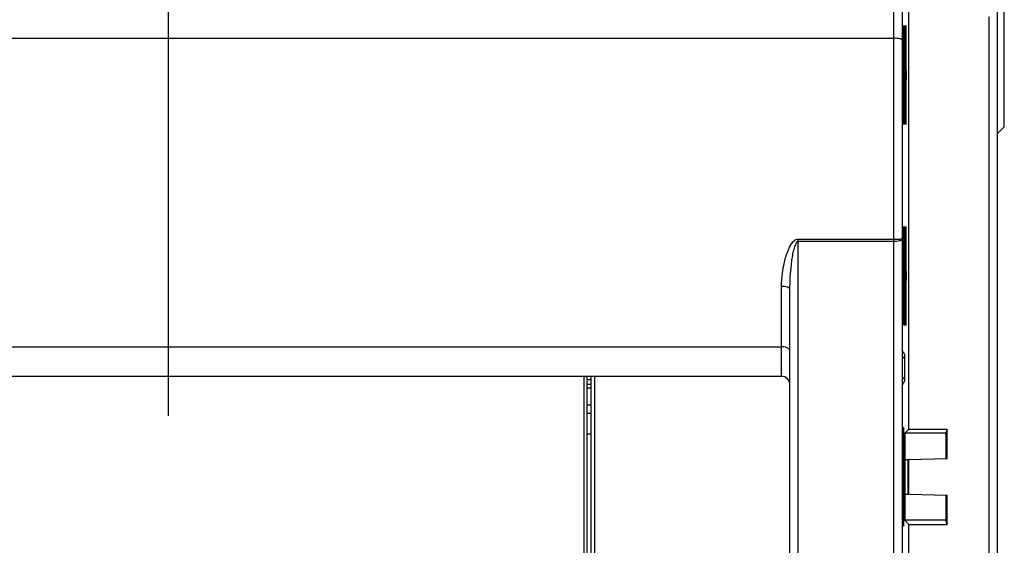
# Model space of a CAD drawing. Units: millimetres. Extents: x 0 to 420, y 0 to 297.
# Drawn here: x 83 to 95, y 196 to 202 of the extents above; entities that cross this region are included whole.
import ezdxf

# ---------------------------------------------------------------- set-up
doc = ezdxf.new("R2010")
doc.units = ezdxf.units.MM
doc.header["$LTSCALE"] = 23.1
doc.linetypes.add('CENTER', pattern=[0.6, 0.375, -0.075, 0.075, -0.075])
doc.layers.get('0').update_dxf_attribs({"linetype": 'CONTINUOUS'})
for name, color, linetype in [('KOERPER', 7, 'CONTINUOUS'), ('RADIEN', 7, 'CONTINUOUS'), ('REF_MASSE', 7, 'CONTINUOUS'), ('STANDARD_BG_ACHSEN', 7, 'CONTINUOUS')]:
    doc.layers.add(name, color=color, linetype=linetype)
doc.styles.get("Standard").update_dxf_attribs({"font": 'txt', "width": 0.7})
doc.dimstyles.new('DIMSTYLE_3', dxfattribs={"dimtxt": 3.5, "dimasz": 3.5, "dimexe": 0.18, "dimexo": 0.0625, "dimgap": 0.09, "dimtad": 1, "dimdec": 3, "dimlfac": 5, "dimdsep": 46, "dimtxsty": 'STANDARD', "dimblk": '_FILLED', "dimblk1": '_FILLED', "dimblk2": '_FILLED', "dimcen": 0.09, "dimclrt": 5, "dimadec": 0, "dimazin": 0, "dimtp": 0.5, "dimtm": 0.5, "dimtfac": 1, "dimtdec": 3, "dimtofl": 0, "dimtmove": 0, "dimatfit": 3, "dimldrblk": '_FILLED', "dimfxl": 1, "dimtolj": 1, "dimarcsym": 0})

# ---------------------------------------------------------------- blocks, each defined once
blk = doc.blocks.new('_FILLED')
at = {"color": 0, "linetype": 'BYBLOCK'}
blk.add_solid([(0, 0), (-1, 0.1429), (-1, -0.1429)], dxfattribs=at)
blk = doc.blocks.new('*D2')
at = {"layer": 'REF_MASSE', "color": 2, "linetype": 'CONTINUOUS'}
for p, q in [((91.485, 221.76), (56.305, 221.76)), ((57.805, 221.76), (57.805, 186.76)), ((57.805, 151.76), (57.805, 186.76)), ((73.616, 151.76), (56.305, 151.76))]:
    blk.add_line(p, q, dxfattribs=at)
at = {"layer": 'REF_MASSE', "color": 2, "linetype": 'CONTINUOUS', "xscale": 3.5, "yscale": 3.5, "zscale": 3.5}
for p, rotation in [((57.805, 221.76), 90), ((57.805, 151.76), 270)]:
    blk.add_blockref('_FILLED', p, dxfattribs=dict(at, rotation=rotation))
at = {"layer": 'REF_MASSE', "color": 5, "linetype": 'CONTINUOUS', "insert": (53.43, 186.76), "char_height": 3.5, "width": 7.75, "attachment_point": 2, "rotation": 90, "line_spacing_factor": 0.9}
blk.add_mtext('350', dxfattribs=at)

msp = doc.modelspace()

# ---------------------------------------------------------------- linework, layer by layer
at = {"color": 7, "linetype": 'CONTINUOUS'}
for p, q in [((94.68501, 99.96027), (94.68501, 208.66029)), ((94.76501, 200.64029), (94.76501, 205.48029)), ((93.62607, 197.02846), (93.62607, 203.24029)), ((94.68501, 200.56029), (94.76501, 200.64029)), ((93.5779, 197.60843), (93.5779, 197.91651)), ((89.82501, 197.61682), (89.78501, 197.6164)), ((89.82814, 197.56064), (89.78501, 197.56064)), ((89.78501, 197.32029), (89.82814, 197.32029)), ((89.78501, 197.22029), (89.82814, 197.22029)), ((93.5779, 196.98029), (93.62607, 197.02846)), ((93.5779, 196.98029), (93.5779, 196.66754)), ((94.06501, 196.98029), (93.5779, 196.98029)), ((93.62607, 197.02846), (94.08107, 197.02846)), ((94.08107, 197.02846), (94.06501, 196.98029)), ((94.06501, 196.98029), (94.06501, 196.68029)), ((94.08107, 196.68029), (94.08107, 197.02846)), ((93.57865, 196.66755), (93.61588, 196.66853)), ((93.61589, 196.6682), (93.62607, 196.66838)), ((93.62607, 196.66838), (94.08107, 196.68029)), ((93.62607, 196.25221), (93.62607, 196.66838)), ((93.5779, 196.25305), (93.5779, 195.94029)), ((93.57865, 196.25304), (93.61588, 196.25206)), ((93.61589, 196.25239), (93.62607, 196.25221)), ((93.62607, 196.25221), (94.08107, 196.24029)), ((94.06501, 196.24029), (94.06501, 195.94029)), ((94.08107, 195.89212), (94.08107, 196.24029)), ((93.5779, 195.94029), (93.62607, 195.89212)), ((94.06501, 195.94029), (93.5779, 195.94029)), ((93.62607, 193.66029), (93.62607, 195.89212)), ((93.62607, 195.89212), (94.08107, 195.89212)), ((94.08107, 195.89212), (94.06501, 195.94029))]:
    msp.add_line(p, q, dxfattribs=at)
at = {"color": 9, "linetype": 'CONTINUOUS'}
for p, q in [((94.58501, 191.99395), (94.58501, 201.95383)), ((93.5779, 197.91651), (93.54501, 197.97132)), ((89.82814, 197.52064), (89.78501, 197.52064)), ((93.5779, 197.60843), (93.54501, 197.55363))]:
    msp.add_line(p, q, dxfattribs=at)
at = {"color": 7, "linetype": 'CONTINUOUS'}
for centre, major_axis, ratio, start_param, end_param in [((93.55036, 201.26029), (0, 0.59067), 0.00523604, 3.82879642, 7.16680397), ((93.55036, 198.86029), (0, 0.59067), 0.00523604, -2.25805453, -0.98135341), ((93.5379, 197.91652), (0.02058, -0.0343), 0.99994822, -0.36114411, 1.03036115), ((93.5379, 197.60843), (0.02058, 0.0343), 0.99994822, -1.03036115, 0.36114411), ((93.56292, 196.46029), (0, 0.59089), 0.00523604, 1.21194795, 6.2832767), ((84.78501, 196.40757), (64.6, 0), 0.00872687, 1.49269838, 1.49331943), ((93.55036, 196.46029), (0, 0.59067), 0.00523604, -1.92963519, -1.17830239), ((93.58156, 196.46029), (0, 0.59386), 0.00523604, 1.21429246, 1.92730019), ((93.61298, 196.46029), (0, 0.59414), 0.00523604, -1.92829629, -1.21329636)]:
    msp.add_ellipse(centre, major_axis=major_axis, ratio=ratio, start_param=start_param, end_param=end_param, dxfattribs=at)
for centre, major_axis in [((93.56292, 201.26029), (0, 0.59089)), ((93.57549, 201.26029), (0, 0.59111)), ((93.58806, 201.26029), (0, 0.59133)), ((93.56292, 198.86029), (0, 0.59089)), ((93.57549, 198.86029), (0, 0.59111)), ((93.58806, 198.86029), (0, 0.59133))]:
    msp.add_ellipse(centre, major_axis=major_axis, ratio=0.00523604, dxfattribs=at)
at = {"layer": 'KOERPER', "color": 7, "linetype": 'CONTINUOUS'}
msp.add_line((77.46501, 197.66029), (92.10501, 197.66029), dxfattribs=at)
at = {"layer": 'RADIEN', "color": 9, "linetype": 'CONTINUOUS'}
for p, q in [((93.44501, 132.42709), (93.44501, 202.41029)), ((76.12501, 201.69829), (93.44501, 201.69829)), ((92.30501, 149.22139), (92.30501, 199.30026)), ((92.30501, 199.30026), (93.44501, 199.30026)), ((92.30501, 199.27319), (93.44501, 199.27319)), ((92.10501, 197.66029), (92.10501, 198.73518)), ((77.46501, 198.01437), (92.10501, 198.01437)), ((89.74807, 178.04364), (89.74807, 197.66029)), ((89.87127, 197.66029), (89.87127, 176.06046))]:
    msp.add_line(p, q, dxfattribs=at)
at = {"layer": 'RADIEN', "color": 7, "linetype": 'CONTINUOUS'}
for p, q in [((93.54501, 202.31018), (93.54501, 132.65511)), ((92.20501, 149.22139), (92.20501, 198.6968)), ((89.78501, 178.04364), (89.78501, 197.66029)), ((89.82814, 197.66029), (89.82814, 176.06047))]:
    msp.add_line(p, q, dxfattribs=at)
msp.add_arc((92.10501, 197.56029), 0.1, 0, 90, dxfattribs=at)
at = {"layer": 'RADIEN', "color": 9, "linetype": 'CONTINUOUS'}
for points, knots in [([(93.54501, 201.6774), (93.54501, 201.68108), (93.53308, 201.68848), (93.50135, 201.69577), (93.46867, 201.69829), (93.44501, 201.69829)], [0, 0, 0, 0, 0.10545356, 0.32213522, 1, 1, 1, 1]), ([(92.10501, 198.73518), (92.10501, 198.83821), (92.127, 198.99985), (92.18516, 199.18376), (92.25347, 199.30116), (92.30501, 199.30026)], [0, 0, 0, 0, 0.49716171, 0.75127358, 1, 1, 1, 1]), ([(93.44501, 199.30026), (93.45798, 199.30026), (93.48135, 199.30097), (93.51375, 199.29885), (93.5312, 199.30352), (93.5439, 199.29888), (93.54501, 199.30106)], [0, 0, 0, 0, 0.38899829, 0.71414814, 0.92653018, 1, 1, 1, 1]), ([(93.44501, 199.27319), (93.46898, 199.27319), (93.49823, 199.27517), (93.54498, 199.28951), (93.54501, 199.30106)], [0, 0, 0, 0, 0.67494477, 1, 1, 1, 1]), ([(92.20501, 198.6968), (92.20501, 198.74616), (92.20813, 198.84508), (92.21862, 198.96833), (92.23177, 199.06685), (92.2445, 199.13983), (92.25972, 199.202), (92.27594, 199.24568), (92.2925, 199.27337), (92.30501, 199.27319)], [0, 0, 0, 0, 0.24872561, 0.49828434, 0.62336428, 0.74862217, 0.87412554, 0.93693695, 1, 1, 1, 1]), ([(92.20501, 198.6968), (92.20501, 198.71011), (92.16253, 198.73321), (92.12888, 198.73518), (92.10501, 198.73518)], [0, 0, 0, 0, 0.35795454, 1, 1, 1, 1]), ([(92.20501, 197.96158), (92.20501, 197.96877), (92.18663, 198.00765), (92.13767, 198.01437), (92.10501, 198.01437)], [0, 0, 0, 0, 0.1804575, 1, 1, 1, 1])]:
    msp.add_open_spline(points, degree=3, knots=knots, dxfattribs=at)
at = {"layer": 'STANDARD_BG_ACHSEN', "color": 7, "linetype": 'CENTER'}
msp.add_line((84.78501, 58.58805), (84.78501, 212.61874), dxfattribs=at)

# ---------------------------------------------------------------- dimensions: what is measured, and where the dimension line sits
at = {"layer": 'REF_MASSE', "color": 2, "linetype": 'CONTINUOUS'}
dim = msp.add_linear_dim(base=(57.80501, 151.76029), p1=(91.48501, 221.76029), p2=(73.61612, 151.76029), angle=270, dimstyle='DIMSTYLE_3', dxfattribs=at)
dim.commit()
dim.dimension.update_dxf_attribs({"geometry": '*D2', "text_midpoint": (56.9163, 183.29606), "dimtype": 160})

doc.saveas('drawing.dxf')
